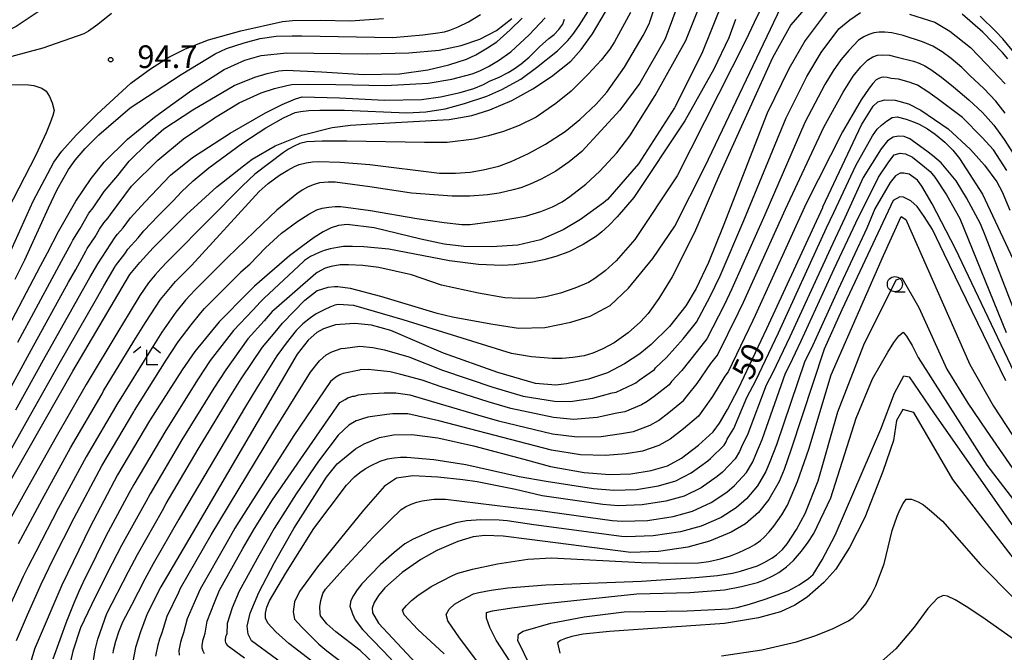
# Model space of a CAD drawing. Extents: x -2000 to 0, y 100500 to 102000.
# Drawn here: x -698 to -535, y 101462 to 101567 of the extents above; entities that cross this region are included whole.
import ezdxf
from ezdxf.enums import TextEntityAlignment as Align

# ---------------------------------------------------------------- set-up
doc = ezdxf.new("R2010")
doc.units = 0
for name, color, linetype in [('6331000', 3, 'Continuous'), ('6333000', 3, 'Continuous'), ('7101000', 2, 'Continuous'), ('7102000', 6, 'Continuous'), ('7312000', 1, 'Continuous')]:
    doc.layers.add(name, color=color, linetype=linetype)
doc.styles.add('PlotAnnotation', font='MS Gothic.ttf')

# ---------------------------------------------------------------- blocks, each defined once
blk = doc.blocks.new('633100')
at = {"layer": '6331000'}
blk.add_lwpolyline([(0, -0.5), (0.67, -0.5)], dxfattribs=at)
blk.add_circle((0, 0), 0.5, dxfattribs=at)
blk = doc.blocks.new('633300')
at = {"layer": '6333000'}
for points in [[(-0.4, 0.6), (-0.9, 0.2)], [(0.72, -0.6), (0, -0.6), (0, 0.4)], [(0.4, 0.6), (0.9, 0.2)]]:
    blk.add_lwpolyline(points, dxfattribs=at)
blk = doc.blocks.new('731200')
at = {"layer": '7312000'}
blk.add_circle((0, 0), 0.15, dxfattribs=at)

msp = doc.modelspace()

# ---------------------------------------------------------------- linework, layer by layer
at = {"layer": '7101000', "flags": 128}
for points in [[(-704.35, 101483.15), (-689.64, 101508.9), (-680.22, 101524.94), (-678.57, 101526.92), (-676.34, 101529.32), (-670.83, 101534.86), (-665.81, 101539.4), (-661.39, 101542.89), (-659.98, 101544.01), (-656.17, 101546.21), (-651.76, 101548), (-646.71, 101549.26), (-643.66, 101549.65), (-640.13, 101549.86), (-627.34, 101550.58), (-623.62, 101551.22), (-620.62, 101552.15), (-617.01, 101553.72), (-613.5, 101555.65), (-610.41, 101557.71), (-607.22, 101560.21), (-605.49, 101562.13), (-603.66, 101564.73), (-600.04, 101570.9)], [(-582.02, 101570.24), (-585.55, 101561.49), (-590.05, 101552.49), (-596.01, 101543.25), (-601.15, 101537.35), (-601.8, 101536.8), (-605.61, 101534), (-608.48, 101532.31), (-612.27, 101530.67), (-615.99, 101529.76), (-620.34, 101529.48), (-624.94, 101529.54), (-628.16, 101529.96), (-632.07, 101530.78), (-639.75, 101532.62), (-644.25, 101533.19), (-645.66, 101533.01), (-646.91, 101532.62), (-648.21, 101531.99), (-649.71, 101531.05), (-651.59, 101529.67), (-653.81, 101528.03), (-659.56, 101522.96), (-660.6, 101521.91), (-665.45, 101517.06), (-669.47, 101512.16), (-671.52, 101509.16), (-676.93, 101500.68), (-682.23, 101491.76), (-686.79, 101483.14), (-691.44, 101473.48), (-695.9, 101463.17), (-695.99, 101462.88), (-697.57, 101457.49)], [(-705.59, 101506.27), (-694.99, 101526.36), (-693.85, 101528.51), (-691.99, 101532.03), (-689.14, 101537.05), (-686.63, 101540.81), (-684.43, 101543.53), (-680.59, 101547.34), (-676.15, 101550.96), (-673.49, 101552.88), (-669.95, 101555.43), (-664.58, 101558.82), (-661.16, 101560.39), (-658.48, 101561.15), (-654.25, 101561.58), (-640.88, 101561.42), (-634.03, 101561.58), (-628.99, 101562.06), (-625.38, 101562.82), (-622.26, 101563.85), (-619.5, 101565.29), (-617.01, 101567.29)], [(-564.79, 101568.52), (-568.44, 101563.63), (-571.14, 101558.98), (-574.72, 101551.62), (-582.03, 101532.92), (-584.44, 101526.91), (-586.48, 101522.61), (-588.18, 101519.75), (-590.9, 101516.29), (-593.94, 101513.3), (-595.83, 101511.79), (-598.35, 101510.11), (-601.17, 101508.65), (-604.28, 101507.58), (-607.92, 101506.8), (-609.73, 101506.61), (-613.06, 101506.86), (-619.31, 101508.71), (-628.28, 101511.9), (-637.01, 101515.67), (-640.23, 101516.53), (-642.99, 101516.83), (-645.38, 101516.66), (-646.16, 101516.6), (-648.14, 101515.94), (-649.28, 101515.31), (-650.68, 101514.06), (-652.49, 101511.73), (-669.33, 101482.96), (-675.06, 101473.19), (-677.33, 101468.75), (-678.44, 101465.74), (-678.88, 101464.39), (-679.26, 101463.2), (-679.72, 101460.84)], [(-534.91, 101560.63), (-535.78, 101561.67), (-539.03, 101565.04), (-542.47, 101568.02)], [(-651.19, 101457.79), (-660.08, 101464.3), (-660.62, 101465.37), (-660.77, 101466.73), (-660.3, 101468.87), (-658.86, 101472.3), (-656.27, 101477.27), (-653.08, 101482.85), (-647.68, 101491.35), (-645.9, 101493.56), (-642.88, 101496.06), (-641.42, 101496.88), (-638.91, 101497.92), (-636.59, 101498.38), (-633.51, 101498.42), (-629.25, 101497.9), (-623.31, 101496.57), (-615.01, 101494.33), (-610.58, 101493.14), (-605.02, 101492.16), (-600.78, 101491.79), (-597.27, 101491.9), (-593.93, 101492.45), (-591.25, 101493.24), (-588.93, 101494.51), (-586.11, 101496.68), (-583.69, 101498.89), (-582.62, 101500.3), (-581.27, 101502.57), (-579.45, 101506.07), (-574.78, 101515.96), (-565.54, 101536.02), (-565.51, 101536.09), (-559.13, 101549.66), (-557.2, 101552.75), (-556.43, 101553.52), (-555.23, 101553.81), (-553.54, 101553.79), (-551.35, 101553.18), (-549.31, 101552.13), (-544.77, 101549.04), (-541.07, 101545.59), (-538.75, 101543), (-536.72, 101540.27), (-535.85, 101538.57), (-534.58, 101535.56)], [(-535.25, 101507.33), (-545.42, 101528.34), (-547.37, 101532.35), (-548.73, 101534.53), (-549.93, 101536.15), (-550.97, 101537.13), (-552.15, 101537.7), (-552.75, 101537.75), (-553.9, 101537.17), (-556.43, 101531.76), (-562.37, 101519.06), (-565.3, 101512.56), (-570.84, 101495.84), (-571.93, 101492.63), (-572.74, 101490.63), (-574.47, 101487.68), (-576.19, 101485.54), (-578.31, 101483.67), (-580.71, 101482.24), (-584.26, 101480.75), (-587.86, 101479.78), (-592.69, 101479.09), (-597.31, 101478.91), (-614.07, 101481.05), (-618.44, 101481.59), (-621.46, 101481.69), (-623.36, 101481.51), (-625.94, 101480.74), (-629.42, 101479.24), (-632.03, 101477.76), (-635.14, 101475.6), (-638.01, 101473.03), (-639.08, 101471.77), (-639.79, 101470.64), (-640.09, 101469.71), (-640.02, 101468.89), (-639.04, 101467.19), (-631.29, 101458.87)], [(-533.23, 101477.01), (-544.02, 101490.97), (-550.47, 101502.05), (-552.28, 101502.56), (-553.31, 101500.76), (-553.82, 101497.41), (-555.6, 101492.3), (-558.57, 101484.7), (-561.08, 101479.72), (-563.38, 101476.12), (-565.33, 101473.93), (-568.13, 101471.53), (-570.13, 101470.19), (-572.5, 101469.09), (-576.14, 101468.06), (-581.8, 101467.12), (-600.83, 101465.83), (-605.17, 101465.36), (-607.05, 101464.98), (-608.08, 101464.67), (-608.93, 101464.33), (-609.42, 101463.95), (-609.04, 101462.21)]]:
    msp.add_lwpolyline(points, dxfattribs=at)
at = {"layer": '7102000', "flags": 128}
for points in [[(-698.65, 101480.41), (-694.74, 101487.68), (-690.02, 101496.2), (-684.81, 101505.18), (-684.54, 101505.64), (-679.53, 101513.87), (-677.61, 101516.95), (-675.14, 101520.77), (-673.5, 101522.75), (-672.63, 101523.73), (-671.7, 101524.7), (-670.02, 101526.39), (-658.78, 101538.67), (-657.32, 101539.97), (-655.42, 101541.35), (-654.07, 101542.21), (-652.98, 101542.8), (-652.16, 101543.12), (-651.05, 101543.4), (-650, 101543.57), (-649.01, 101543.63), (-645.42, 101543.5), (-640.47, 101543.1), (-628.96, 101541.68), (-626.3, 101541.68), (-623.9, 101541.86), (-621.75, 101542.22), (-619.13, 101542.87), (-617.11, 101543.62), (-614.21, 101544.95), (-611.44, 101546.48), (-608.15, 101548.61), (-605.74, 101550.58), (-603.03, 101553.08), (-601.24, 101555.11), (-598.34, 101559.25), (-595.24, 101564.48), (-594.21, 101566.53), (-594.17, 101566.75), (-588.67, 101583.27)], [(-587.43, 101575.24), (-591.46, 101564.37), (-591.68, 101563.8), (-595.81, 101556.56), (-599.12, 101552.1), (-605.42, 101545.27), (-607.49, 101543.54), (-609.72, 101542.03), (-612.13, 101540.72), (-613.96, 101539.88), (-615.5, 101539.28), (-616.75, 101538.91), (-619.11, 101538.35), (-621.02, 101538.08), (-623.92, 101537.87), (-626.84, 101537.87), (-633.57, 101538.39), (-640.47, 101539.42), (-646.23, 101540.2), (-647.41, 101540.2), (-648.81, 101540.06), (-649.84, 101539.77), (-650.79, 101539.35), (-651.7, 101538.85), (-652.58, 101538.28), (-655.89, 101535.56), (-659.57, 101532.05), (-664.07, 101527.72), (-664.2, 101527.58), (-665.25, 101526.53), (-669.39, 101522.38), (-670.23, 101521.5), (-670.97, 101520.67), (-672.61, 101518.68), (-674.9, 101515.35), (-676.86, 101512.3), (-681.99, 101504.01), (-682.18, 101503.68), (-687.42, 101494.72), (-692.09, 101486.17), (-695.79, 101479.03), (-697.03, 101476.59), (-697.87, 101474.92), (-700.18, 101469.83)], [(-573.43, 101573.78), (-576.9, 101566.64), (-578.28, 101563.71), (-589.63, 101541.24), (-596.65, 101530.72), (-599.74, 101527.17), (-601.55, 101525.52), (-603.24, 101524.23), (-604.28, 101523.61), (-606.58, 101522.66), (-608.96, 101521.81), (-611.36, 101521.22), (-612.98, 101520.99), (-615.66, 101520.96), (-618.16, 101521.07), (-622.49, 101521.8), (-628.64, 101523.13), (-633.57, 101524.85), (-639.01, 101526.08), (-641.64, 101526.41), (-644, 101526.54), (-645.39, 101526.5), (-646.86, 101526.25), (-647.88, 101525.94), (-649.23, 101525.23), (-649.45, 101525.08), (-656.4, 101519.01), (-656.64, 101518.77), (-657.98, 101517.22), (-660.66, 101514.26), (-664.34, 101509.16), (-666.3, 101506.1), (-671.58, 101497.54), (-676.86, 101488.61), (-677.56, 101487.31), (-681.56, 101480.08), (-683.11, 101477.06), (-685.93, 101471.48), (-688.38, 101466.42), (-689.64, 101462.55), (-690.57, 101458.42)], [(-688.41, 101573.08), (-699.03, 101565.96), (-701.64, 101564.66), (-704.78, 101563.52), (-708.44, 101562.55), (-713.15, 101561.89), (-717.26, 101561.59), (-720.78, 101561.66), (-731.35, 101561.84), (-738.42, 101562.42), (-750.49, 101564.07), (-752.18, 101564.32), (-754.03, 101564.75), (-755.59, 101565.17), (-757.26, 101565.81), (-758.95, 101566.66), (-760.35, 101567.54)], [(-706.44, 101484.25), (-696.88, 101501.29), (-691.92, 101510.1), (-685.71, 101520.9), (-684.49, 101523.01), (-682.64, 101526.22), (-682.57, 101526.36), (-681.04, 101528.32), (-680.56, 101529.08), (-678.82, 101530.98), (-677.9, 101532.12), (-675.5, 101534.63), (-673.05, 101537.09), (-671.67, 101538.61), (-669.7, 101540.44), (-667.13, 101542.58), (-661.49, 101546.7), (-657.69, 101549.19), (-654.8, 101550.87), (-652.83, 101551.73), (-651.94, 101551.91), (-650.59, 101552.04), (-648.78, 101552.12), (-644.67, 101552.11), (-634.34, 101551.68), (-631.22, 101551.83), (-628.04, 101552.34), (-624.81, 101553.22), (-621.14, 101554.43), (-618.66, 101555.51), (-615.51, 101557.27), (-612.92, 101559.19), (-609.45, 101561.91), (-608.34, 101563.05), (-607.71, 101563.64), (-606.87, 101564.66), (-605.82, 101566.11), (-603.64, 101569.6)], [(-698.94, 101464.35), (-697.15, 101468.57), (-694.9, 101473.64), (-694.24, 101475.03), (-692.94, 101477.66), (-689.44, 101484.66), (-684.83, 101493.24), (-679.56, 101502.18), (-679.43, 101502.39), (-674.19, 101510.73), (-672.19, 101513.76), (-670.07, 101516.6), (-668.44, 101518.59), (-667.84, 101519.28), (-667.07, 101520.07), (-662.93, 101524.22), (-661.88, 101525.27), (-661.81, 101525.34), (-660.36, 101526.63), (-657.75, 101529.35), (-655.09, 101531.73), (-652.39, 101533.76), (-650.6, 101534.91), (-649.26, 101535.62), (-648.39, 101535.88), (-647.25, 101536.08), (-646.21, 101536.18), (-645.26, 101536.18), (-640.36, 101535.52), (-632.7, 101534.2), (-628.19, 101533.54), (-625.26, 101533.21), (-623.91, 101533.21), (-618.61, 101533.88), (-614.7, 101534.58), (-612.17, 101535.32), (-610.27, 101536.13), (-608.67, 101536.96), (-607.37, 101537.82), (-604.76, 101539.87), (-602.45, 101542.02), (-599.63, 101545.05), (-597.44, 101547.88), (-593.26, 101554.55), (-588.17, 101563.64), (-586.01, 101569.16)], [(-686.44, 101459.6), (-685.95, 101462.76), (-685.51, 101464.57), (-683.99, 101468.78), (-680.42, 101475.77), (-678.94, 101478.55), (-674.82, 101485.86), (-674.17, 101487.03), (-668.9, 101495.98), (-663.69, 101504.58), (-661.77, 101507.66), (-658.26, 101512.86), (-656.15, 101515.39), (-654.95, 101516.84), (-651.23, 101520.67), (-649.22, 101522.24), (-649.15, 101522.27), (-647.41, 101522.83), (-646.34, 101522.93), (-645.77, 101522.93), (-643.72, 101522.63), (-638.74, 101521.3), (-629.58, 101518.55), (-626.83, 101517.89), (-620.48, 101516.73), (-615.86, 101516.01), (-611.53, 101516.16), (-607.2, 101517.02), (-604.03, 101518.03), (-600.71, 101519.76), (-597.68, 101522.65), (-593.64, 101527.55), (-590.03, 101532.89), (-584.98, 101542.84), (-572.45, 101569.12)], [(-567.59, 101569.94), (-570.81, 101566.24), (-573.85, 101560.77), (-582.73, 101541.19), (-586.76, 101531.84), (-590.43, 101524.54), (-592.68, 101520.94), (-594.43, 101518.46), (-595.67, 101517.09), (-597.74, 101515.25), (-600.03, 101513.62), (-601.91, 101512.59), (-603.57, 101511.87), (-605.02, 101511.46), (-606.91, 101511.15), (-608.66, 101510.99), (-610.26, 101510.99), (-613.72, 101511.27), (-617.04, 101511.82), (-634.97, 101517.39), (-643.13, 101519.76), (-645.71, 101519.96), (-646.28, 101519.81), (-647.13, 101519.5), (-647.95, 101519.13), (-649.36, 101518.39), (-650.33, 101517.75), (-651.6, 101516.72), (-652.67, 101515.63), (-654.32, 101513.56), (-655.87, 101511.45), (-659.2, 101506.15), (-661.08, 101503.05), (-666.22, 101494.41), (-671.48, 101485.46), (-672.08, 101484.41), (-676.33, 101477.02), (-677.74, 101474.48), (-679.92, 101470.17), (-681.41, 101467.36), (-682.08, 101465.7), (-682.6, 101464.14), (-682.96, 101462.68), (-683.02, 101462.23)], [(-683.26, 101568.1), (-685.52, 101566.32), (-687.04, 101565.2), (-687.83, 101564.75), (-694.59, 101562.37), (-701.38, 101560.54), (-708.19, 101559.27), (-720.37, 101558.66), (-720.78, 101558.69), (-737.81, 101559.84), (-754.53, 101562.32), (-759.72, 101563.7), (-761.82, 101564.4), (-763.23, 101564.98), (-763.96, 101565.45), (-764.72, 101566.02), (-765.2, 101566.85), (-765.41, 101567.93)], [(-597.37, 101568.27), (-600.02, 101563.43), (-600.79, 101562.2), (-602.23, 101560.4), (-604.34, 101558.05), (-607.18, 101555.26), (-609.69, 101553.2), (-612.98, 101550.96), (-615.8, 101549.55), (-618.39, 101548.59), (-620.86, 101547.85), (-623.21, 101547.34), (-627.71, 101546.76), (-631.42, 101546.76), (-644.32, 101547), (-648.36, 101547), (-650.94, 101546.86), (-652.05, 101546.58), (-653.03, 101546.16), (-653.93, 101545.68), (-654.77, 101545.12), (-659.5, 101541.5), (-661.58, 101539.59), (-673.15, 101527.89), (-674.02, 101527.01), (-675.02, 101525.95), (-676.04, 101524.84), (-677.13, 101523.51), (-678.56, 101521.41), (-680.32, 101518.54), (-682.2, 101515.44), (-687.09, 101507.27), (-687.43, 101506.68), (-692.61, 101497.68), (-697.39, 101489.2), (-701.5, 101481.78)], [(-701.24, 101503.78), (-696.48, 101512.51), (-690.35, 101523.63), (-689.17, 101525.76), (-687.5, 101528.78), (-687.28, 101529.19), (-685.97, 101531.13), (-685.22, 101532.42), (-684.5, 101533.47), (-683.79, 101534.29), (-683.42, 101534.82), (-679.93, 101539.54), (-675.56, 101543.83), (-671.35, 101547.39), (-666.44, 101550.66), (-666.17, 101550.84), (-662.12, 101553.31), (-658.46, 101554.98), (-656.28, 101555.69), (-654.24, 101556.2), (-653.38, 101556.34), (-650.68, 101556.4), (-646.13, 101556.37), (-637.88, 101556.17), (-630.83, 101556.58), (-626.93, 101557.26), (-623.55, 101558.15), (-622.29, 101558.64), (-620.83, 101559.36), (-619.18, 101560.32), (-617.16, 101561.75), (-614.14, 101564.58), (-611.45, 101567.4)], [(-700.17, 101528.21), (-696.22, 101537.07), (-692.77, 101543.53), (-691.46, 101545.34), (-689.08, 101547.98), (-685.63, 101551.45), (-680.04, 101556.58), (-676.79, 101558.98), (-673.76, 101560.88), (-670.97, 101562.28), (-667.21, 101563.73), (-661.86, 101565.23), (-654.92, 101566.78), (-653.27, 101566.98), (-648.68, 101567), (-643.66, 101566.9), (-638.23, 101567.28)], [(-699.18, 101524.15), (-697.57, 101527.32), (-693.64, 101535.93), (-692.25, 101539), (-690.33, 101542.29), (-689.25, 101543.85), (-687.58, 101545.77), (-685.32, 101548.04), (-680.15, 101552.52), (-671.72, 101558.03), (-666.09, 101561.44), (-664.19, 101562.3), (-661.27, 101563.26), (-658.65, 101563.96), (-656, 101564.35), (-653.33, 101564.44), (-651.74, 101564.44), (-636.68, 101564.14), (-631.71, 101564.57), (-629.62, 101564.84), (-628.13, 101565.1), (-627.25, 101565.36), (-625.86, 101565.89), (-624.17, 101566.75), (-622.2, 101567.94)], [(-698.75, 101513.71), (-692.67, 101524.99), (-691.51, 101527.14), (-689.92, 101530.07), (-689.63, 101530.61), (-688.44, 101532.53), (-686.99, 101535.06), (-686.28, 101535.95), (-684.45, 101538.64), (-682.2, 101541.3), (-680.31, 101543.7), (-677.31, 101546.67), (-674.57, 101549.02), (-669.79, 101552.19), (-662.96, 101556.17), (-659.53, 101557.6), (-657.48, 101558.19), (-655.55, 101558.6), (-654.35, 101558.75), (-648.49, 101558.48), (-641.47, 101558.02), (-635.6, 101558.13), (-630.87, 101558.8), (-627.4, 101559.6), (-624.49, 101560.54), (-622.92, 101561.27), (-621, 101562.41), (-619.47, 101563.45), (-617.24, 101565.41), (-615.29, 101567.32)], [(-675.9, 101461.75), (-675.53, 101463.63), (-675.23, 101464.59), (-674.88, 101465.67), (-674.02, 101468.35), (-672.11, 101472.33), (-671.82, 101473.01), (-666.72, 101481.82), (-656.37, 101498.96), (-650.28, 101508.76), (-648.83, 101510.62), (-647.71, 101511.62), (-646.8, 101512.13), (-645.21, 101512.66), (-644.59, 101512.7), (-642.17, 101513.05), (-639.97, 101512.81), (-638.06, 101512.43), (-634.03, 101511.31), (-628.47, 101509.1), (-620.11, 101506.28), (-615.11, 101504.8), (-609.9, 101503.92), (-607.34, 101503.87), (-603.58, 101504.42), (-600.39, 101505.3), (-599.72, 101505.41), (-596.93, 101506.74), (-596.47, 101506.99), (-595.9, 101507.42), (-593.4, 101509.21), (-593.19, 101509.49), (-591.41, 101511.15), (-588.61, 101514.25), (-586.43, 101517.01), (-584.14, 101521.28), (-582.51, 101524.72), (-578.59, 101533.86), (-571.6, 101550.85), (-568.15, 101557.68), (-565.8, 101561.67), (-562.88, 101565.58), (-561.04, 101567.07), (-559.27, 101568.3)], [(-551.19, 101568.02), (-546.98, 101566.69), (-544.48, 101565.17), (-541.09, 101562.46), (-538.49, 101559.76), (-535.34, 101556.47)], [(-533.41, 101561.09), (-535.72, 101563.94), (-536.86, 101565.13), (-539.49, 101567.68)], [(-699.06, 101502.54), (-694.2, 101511.3), (-688.03, 101522.26), (-686.83, 101524.39), (-685.52, 101526.7), (-682.62, 101531.09), (-682.24, 101531.59), (-681.31, 101532.64), (-680.08, 101534.29), (-677.73, 101536.86), (-673.48, 101541.33), (-669.83, 101544.27), (-663.62, 101548.29), (-657.78, 101551.7), (-655, 101553.07), (-652.78, 101553.99), (-651.67, 101554.31), (-645.52, 101554.17), (-638.05, 101553.76), (-631.94, 101553.88), (-628.79, 101554.3), (-625.53, 101555.02), (-623.29, 101555.71), (-621.68, 101556.35), (-620.71, 101556.94), (-619.11, 101557.6), (-617.58, 101558.37), (-616.6, 101558.96), (-615.45, 101559.8), (-614.13, 101560.9), (-612.41, 101562.62), (-610.87, 101563.95), (-610, 101564.66), (-609.23, 101565.46), (-608.56, 101566.34), (-608.25, 101567.19)], [(-579.98, 101567.1), (-581.08, 101564.1), (-583.56, 101558.92), (-588.35, 101550.36), (-596.82, 101537.66), (-599.56, 101534.46), (-600.93, 101533.04), (-602.07, 101531.97), (-602.98, 101531.26), (-605.2, 101529.86), (-607.58, 101528.67), (-609.7, 101527.89), (-611.67, 101527.32), (-613.52, 101526.95), (-616.58, 101526.49), (-618.57, 101526.38), (-622.48, 101526.58), (-627.32, 101527.16), (-637.37, 101529.13), (-641.47, 101529.5), (-643.36, 101529.56), (-644.82, 101529.53), (-645.86, 101529.4), (-647.05, 101529.15), (-648.06, 101528.87), (-648.89, 101528.57), (-650.31, 101527.9), (-651.28, 101527.25), (-651.49, 101527.06), (-657.96, 101521), (-658.62, 101520.34), (-659.81, 101519.04), (-663.05, 101515.66), (-666.91, 101510.66), (-668.91, 101507.63), (-674.25, 101499.11), (-679.54, 101490.18), (-680.31, 101488.76), (-684.17, 101481.61), (-685.79, 101478.35), (-687.98, 101473.87), (-688.65, 101472.45), (-689.46, 101470.51), (-690.47, 101468.05), (-690.61, 101467.67), (-692.96, 101461.22)], [(-535.32, 101551.63), (-536.9, 101553.62), (-538.86, 101555.69), (-541.19, 101557.85), (-542.49, 101559.2), (-544.26, 101560.69), (-545.75, 101561.78), (-547.33, 101562.69), (-549.02, 101563.42), (-552.2, 101564.47), (-554.12, 101564.9), (-555.23, 101565), (-556.22, 101565.01), (-557.1, 101564.93), (-557.9, 101564.65), (-558.73, 101564.24), (-559.6, 101563.7), (-561.24, 101562.01), (-562.52, 101560.47), (-563.83, 101558.6), (-565.17, 101556.39), (-568.48, 101550.08), (-575.14, 101534.8), (-580.58, 101522.53), (-581.8, 101519.95), (-584.69, 101514.28), (-586.32, 101512.2), (-588.87, 101509.01), (-590.55, 101507.19), (-590.97, 101506.63), (-593.45, 101504.74), (-594.58, 101503.87), (-595.51, 101503.36), (-598.27, 101502.17), (-599.61, 101501.95), (-602.88, 101501.26), (-606.76, 101500.94), (-610.07, 101501.22), (-617.16, 101502.74), (-620.91, 101503.85), (-628.67, 101506.3), (-631.81, 101507.42), (-635.33, 101508.38), (-637.13, 101508.79), (-639.7, 101509.09), (-640.78, 101509.2), (-642.07, 101509.11), (-642.21, 101509.09), (-644.88, 101508.51), (-645.45, 101508.32), (-646.14, 101507.94), (-646.98, 101507.19), (-653.07, 101498.27), (-662.16, 101483.97), (-662.83, 101482.92), (-664.11, 101480.68), (-668.58, 101472.83), (-669.16, 101471.46), (-670.71, 101467.94), (-671.31, 101465.59), (-671.58, 101464.78), (-671.8, 101464.07), (-672.08, 101462.65), (-672.02, 101461.91)], [(-667.87, 101462.15), (-668.09, 101462.59), (-668.22, 101463.07), (-668.26, 101463.56), (-668.08, 101464.5), (-667.92, 101464.98), (-667.75, 101465.52), (-667.39, 101467.54), (-666.2, 101470.6), (-665.34, 101472.66), (-661.49, 101479.55), (-659.58, 101482.89), (-656.57, 101487.63), (-647.84, 101500.33), (-645.43, 101503.7), (-644.56, 101504.25), (-644.11, 101504.5), (-643.32, 101504.77), (-643, 101504.79), (-642.34, 101504.98), (-640.97, 101505.18), (-638.13, 101505.34), (-636.16, 101505.33), (-633.89, 101505.01), (-628.86, 101503.5), (-621.71, 101501.43), (-619.21, 101500.69), (-610.24, 101498.53), (-606.18, 101498.02), (-602.18, 101498.11), (-598.83, 101498.6), (-596.83, 101498.93), (-594.09, 101499.99), (-592.7, 101500.75), (-591.01, 101502.05), (-588.55, 101504.05), (-587.9, 101504.9), (-586.34, 101506.86), (-584.03, 101510.16), (-582.94, 101511.54), (-579.46, 101518.62), (-578.64, 101520.34), (-571.7, 101535.73), (-565.37, 101549.31), (-562.18, 101555.09), (-560.51, 101557.74), (-559.24, 101559.28), (-558.14, 101560.4), (-557.27, 101560.95), (-556.48, 101561.22), (-555.6, 101561.3), (-554.49, 101561.2), (-553.21, 101560.91), (-550.49, 101560.21), (-549.6, 101559.88), (-548.65, 101559.43), (-547.62, 101558.84), (-545.87, 101557.57), (-543.9, 101555.95), (-541.34, 101553.82), (-539.12, 101551.71), (-537.24, 101549.62), (-535.5, 101547.24), (-533.42, 101544.03)], [(-535.07, 101542.15), (-537.3, 101545.53), (-539.15, 101547.6), (-542.41, 101550.9), (-546.6, 101554.04), (-548.12, 101555.13), (-549.87, 101556.23), (-551.22, 101556.77), (-553.02, 101557.22), (-554.22, 101557.36), (-554.86, 101557.51), (-555.42, 101557.56), (-555.85, 101557.52), (-556.25, 101557.38), (-556.69, 101557.11), (-557.23, 101556.54), (-557.87, 101555.77), (-559.2, 101553.8), (-562.25, 101548.54), (-568.25, 101536.67), (-576.71, 101518.15), (-577.12, 101517.29), (-581.2, 101508.81), (-581.74, 101508.11), (-583.8, 101504.72), (-585.26, 101502.6), (-586.12, 101501.47), (-588.56, 101499.37), (-590.81, 101497.63), (-592.67, 101496.61), (-595.38, 101495.69), (-598.05, 101495.25), (-601.48, 101494.95), (-605.6, 101495.09), (-610.41, 101495.83), (-621.26, 101498.63), (-622.51, 101499), (-629.06, 101500.7), (-634.21, 101501.87), (-636.67, 101501.84), (-637.66, 101501.76), (-640.83, 101501.32), (-641.68, 101501.02), (-642.21, 101500.84), (-642.37, 101500.82), (-642.76, 101500.69), (-643.98, 101499.99), (-645.71, 101498.34), (-649.01, 101494.01), (-652.67, 101488.63), (-656.33, 101482.87), (-658.88, 101478.41), (-662.1, 101472.48), (-663.25, 101469.73), (-664.08, 101467.13), (-664.18, 101465.44), (-664.27, 101465.17), (-664.35, 101464.94), (-664.44, 101464.46), (-664.42, 101464.22), (-664.35, 101463.98), (-664.25, 101463.76), (-664.09, 101463.58), (-661.25, 101461.44)], [(-700.13, 101556.39), (-696.97, 101556.33), (-696.12, 101556.19), (-694.79, 101555.78), (-694.03, 101555.27), (-693.49, 101554.39), (-693.07, 101553.31), (-692.75, 101552.05), (-692.96, 101551.22), (-693.4, 101549.99), (-694.07, 101548.35), (-695.78, 101544.68), (-700.44, 101535.55)], [(-647.95, 101459.23), (-653.87, 101463.84), (-656.05, 101465.79), (-657.36, 101467.18), (-657.78, 101468.02), (-657.78, 101468.87), (-657.54, 101469.83), (-657.07, 101470.92), (-654.39, 101475.45), (-649.73, 101482.88), (-644.33, 101490.03), (-643.03, 101491.4), (-642.15, 101492.12), (-641.27, 101492.73), (-640.38, 101493.25), (-638.78, 101494.02), (-637.59, 101494.4), (-636.47, 101494.59), (-635.39, 101494.69), (-634.34, 101494.69), (-629.92, 101494.29), (-624.61, 101493.48), (-615.78, 101491.46), (-611.28, 101490.72), (-603.48, 101489.51), (-600.09, 101489.21), (-596.35, 101489.34), (-592.72, 101489.92), (-589.85, 101490.74), (-587.29, 101492.06), (-584.55, 101494.08), (-584.13, 101494.45), (-581.85, 101496.65), (-581.5, 101497.24), (-581.34, 101497.64), (-580.26, 101499.41), (-578.08, 101504.57), (-576.62, 101507.37), (-572.88, 101515.28), (-564.91, 101532.63), (-563.72, 101535.16), (-560.08, 101542.94), (-557.29, 101547.89), (-556.55, 101548.97), (-555.83, 101549.64), (-555, 101550.28), (-554.06, 101550.89), (-553.21, 101550.99), (-551.73, 101550.6), (-550.52, 101550.19), (-549.58, 101549.77), (-548.22, 101549.01), (-546.9, 101548.12), (-545.35, 101546.8), (-544.02, 101545.47), (-542.91, 101544.14), (-539.08, 101538.23), (-533.62, 101526.57)], [(-533.71, 101518.56), (-538.61, 101531.25), (-539.44, 101533.32), (-541.72, 101537.58), (-543.45, 101540.43), (-545.91, 101543.38), (-547.35, 101544.61), (-548.29, 101545.32), (-551.1, 101547.38), (-552.06, 101547.74), (-553.01, 101547.81), (-553.9, 101547.67), (-554.79, 101547.06), (-555.89, 101545.69), (-558.84, 101540.97), (-561.9, 101534.31), (-564.27, 101529.23), (-570.99, 101514.6), (-573.79, 101508.67), (-574.88, 101506.57), (-577.91, 101498.52), (-578.99, 101496.39), (-579.31, 101495.59), (-580, 101494.41), (-582.14, 101492.22), (-582.99, 101491.48), (-585.64, 101489.6), (-588.45, 101488.24), (-591.5, 101487.38), (-595.44, 101486.78), (-599.39, 101486.64), (-601.94, 101486.86), (-611.98, 101488.3), (-616.36, 101489.31), (-622.71, 101490.57), (-625.11, 101490.93), (-629.26, 101491.37), (-633.38, 101491.61), (-636.1, 101491.2), (-638.08, 101489.88), (-641.55, 101485.93), (-649.14, 101476.51), (-652.11, 101472.47), (-652.93, 101470.74), (-653.18, 101469.09), (-652.93, 101467.86), (-651.78, 101466.62), (-648.91, 101463.75), (-647.58, 101462.63), (-643.44, 101459.45)], [(-637.02, 101457.84), (-642.11, 101462.66), (-646.09, 101465.74), (-647.58, 101467.07), (-648.67, 101468.44), (-648.73, 101468.78), (-648.75, 101469.88), (-648.62, 101470.94), (-648.28, 101472.1), (-647.81, 101472.81), (-644.95, 101476.03), (-639.94, 101481.41), (-637.08, 101484.33), (-635.3, 101486.02), (-634.58, 101486.47), (-633.62, 101486.92), (-632.71, 101487.25), (-631.85, 101487.47), (-629.92, 101487.71), (-627.98, 101487.71), (-617.15, 101486.39), (-612.67, 101485.89), (-600.39, 101484.21), (-598.7, 101484.06), (-594.52, 101484.21), (-590.29, 101484.85), (-587.06, 101485.75), (-584, 101487.15), (-581.43, 101488.87), (-580.16, 101490), (-578.16, 101492.16), (-577.12, 101493.93), (-576.63, 101495.13), (-575.55, 101497.62), (-571.69, 101508.56), (-570.96, 101509.96), (-569.09, 101513.92), (-563.64, 101525.84), (-560.08, 101533.46), (-556.3, 101541.05), (-554.59, 101543.58), (-553.7, 101544.74), (-552.74, 101545.01), (-551.85, 101544.88), (-550.68, 101544.33), (-548.69, 101542.76), (-547.78, 101541.95), (-547, 101541.05), (-545.03, 101538.08), (-542.86, 101534.17), (-535.18, 101515.34)], [(-533.32, 101507.57), (-543.58, 101529.14), (-547.44, 101536.63), (-549.15, 101539.55), (-549.86, 101540.52), (-550.82, 101541.25), (-551.23, 101541.52), (-552.12, 101541.66), (-552.74, 101541.66), (-553.49, 101541.25), (-554.38, 101540.16), (-556.89, 101535.8), (-558.25, 101532.61), (-563, 101522.45), (-567.2, 101513.24), (-568.13, 101511.26), (-568.49, 101510.56), (-573.2, 101496.73), (-574.28, 101493.88), (-574.93, 101492.28), (-576.31, 101489.92), (-578.17, 101487.77), (-579.87, 101486.27), (-582.35, 101484.69), (-585.66, 101483.25), (-589.07, 101482.31), (-593.61, 101481.65), (-598, 101481.49), (-598.85, 101481.56), (-613.37, 101483.47), (-617.75, 101484.14), (-619.08, 101484.25), (-622.09, 101484.31), (-624.5, 101484.16), (-626.24, 101483.79), (-629.97, 101482.61), (-633.34, 101481.11), (-634.69, 101480.31), (-636.48, 101478.91), (-638.71, 101476.91), (-641.82, 101473.72), (-642.58, 101472.7), (-643.17, 101471.78), (-643.61, 101470.96), (-643.79, 101470.03), (-643.38, 101468.77), (-642.91, 101467.78), (-641.72, 101466.18), (-638.37, 101462.73), (-638.29, 101462.64), (-633.94, 101457.97)], [(-628.2, 101462.1), (-632.52, 101466.15), (-634.81, 101468.57), (-635.08, 101469.36), (-634.44, 101470.12), (-633.59, 101470.93), (-632.54, 101471.79), (-630.34, 101473.26), (-626.78, 101475.09), (-625.94, 101475.47), (-623.47, 101476.12), (-619.37, 101477.03), (-614.33, 101477.82), (-610.4, 101478.04), (-595.61, 101477.26), (-589.83, 101477.12), (-586.09, 101477.17), (-584.4, 101477.42), (-582.45, 101477.87), (-580.79, 101478.37), (-579.44, 101478.91), (-577.52, 101479.76), (-576.75, 101480.24), (-575.86, 101480.88), (-575.23, 101481.43), (-574.38, 101482.31), (-573.63, 101483.24), (-572.32, 101485.11), (-571.39, 101486.74), (-569.73, 101490.63), (-567.81, 101495.98), (-564.12, 101508.33), (-555.5, 101528.05), (-552.53, 101534.52), (-551.76, 101534.01), (-541.2, 101510.03), (-537.3, 101503.14), (-529.83, 101491.76)], [(-622.11, 101460.11), (-625.66, 101464.75), (-627.57, 101467.59), (-627.84, 101468.62), (-627.35, 101469.51), (-626.47, 101470.32), (-625.21, 101471.06), (-623.35, 101472.03), (-622.46, 101472.3), (-620.42, 101472.69), (-617.66, 101473.06), (-611.38, 101473.57), (-595.53, 101474.18), (-586.6, 101474.75), (-582.95, 101475.11), (-580.46, 101475.47), (-579.12, 101475.82), (-576.31, 101476.69), (-575.21, 101477.24), (-573.98, 101477.94), (-573.17, 101478.52), (-572.19, 101479.41), (-571.43, 101480.33), (-569.86, 101482.68), (-568.43, 101485.33), (-566.27, 101490.74), (-563.01, 101502.18), (-558.72, 101513.27), (-553.4, 101524.02), (-552.45, 101524.37), (-549.64, 101519.45), (-544.98, 101509.26), (-541.52, 101503.6), (-538.5, 101499.14), (-533.59, 101492.02)], [(-616.36, 101459.45), (-619.56, 101464.4), (-620.63, 101466.51), (-621.16, 101468.02), (-621.16, 101468.94), (-620.21, 101469.26), (-616.97, 101469.76), (-611.44, 101470.45), (-596.29, 101472.04), (-587.54, 101472.28), (-581.77, 101472.7), (-579, 101473.29), (-576.33, 101473.96), (-575.15, 101474.4), (-573.78, 101475.02), (-572.81, 101475.59), (-571.52, 101476.54), (-570.38, 101477.59), (-569.06, 101479.11), (-567.93, 101480.6), (-566.99, 101482.06), (-564.22, 101487.92), (-560.02, 101501.13), (-557.28, 101507.63), (-554.75, 101512.05), (-553.76, 101513.68), (-552.93, 101514.78), (-552.24, 101515.37), (-551.67, 101514.68), (-550.73, 101513.17), (-549.72, 101511.2), (-538.38, 101493.34), (-528.81, 101480.96)], [(-613.96, 101460.13), (-616.01, 101464.33), (-615.87, 101465.38), (-615.12, 101465.9), (-610.55, 101467.19), (-604.99, 101468.24), (-598.42, 101469.06), (-587.95, 101469.23), (-581.11, 101469.58), (-579.69, 101469.81), (-577.68, 101470.34), (-575.07, 101471.17), (-571.27, 101472.58), (-569.41, 101473.57), (-567.88, 101474.58), (-567.09, 101475.27), (-565.62, 101477.66), (-563.48, 101481.74), (-555.91, 101499.34), (-553.66, 101505.27), (-552.1, 101508.15), (-551.24, 101507.98), (-547.07, 101501.89), (-531.76, 101480.02)], [(-582.29, 101461.79), (-575.62, 101462.79), (-569.88, 101464.09), (-566.67, 101465.16), (-563.8, 101466.33), (-561.26, 101467.6), (-560.47, 101468.13), (-559.18, 101469.45), (-558.4, 101470.4), (-557.58, 101471.71), (-556.73, 101473.4), (-555.36, 101477.04), (-554.02, 101482.53), (-553.21, 101484.9), (-552.7, 101486.05), (-552.21, 101486.99), (-551.73, 101487.71), (-550.86, 101487.71), (-549.76, 101487.31), (-548.87, 101486.78), (-547.51, 101485.71), (-545.69, 101484.11), (-539.45, 101476.91), (-533.9, 101471.35)], [(-518.55, 101453.67), (-538.63, 101467.88), (-541.52, 101469.81), (-543.6, 101471.07), (-544.88, 101471.66), (-545.6, 101471.76), (-546.53, 101471.36), (-548.13, 101469.63), (-550.41, 101466.56), (-553.46, 101462.97), (-557.2, 101459.62)]]:
    msp.add_lwpolyline(points, dxfattribs=at)

# ---------------------------------------------------------------- block references
at = {"layer": '6331000', "xscale": 2.5, "yscale": 2.5, "zscale": 2.5}
msp.add_blockref('633100', (-553.59, 101523.31), dxfattribs=at)
at = {"layer": '6333000', "xscale": 2.5, "yscale": 2.5, "zscale": 2.5}
msp.add_blockref('633300', (-677.37, 101511.45), dxfattribs=at)
at = {"layer": '7312000', "xscale": 2.5, "yscale": 2.5, "zscale": 2.5}
msp.add_blockref('731200', (-683.37, 101560.48, 94.7), dxfattribs=at)

# ---------------------------------------------------------------- texts
at = {"layer": '7101000', "style": 'PlotAnnotation'}
msp.add_text('50', height=3.75, rotation=64, dxfattribs=at).set_placement((-577.38, 101510.34), align=Align.MIDDLE)
at = {"layer": '7312000', "style": 'PlotAnnotation'}
msp.add_text('94.7', height=3.75, dxfattribs=at).set_placement((-673.99, 101560.48), align=Align.MIDDLE)

doc.saveas('drawing.dxf')
